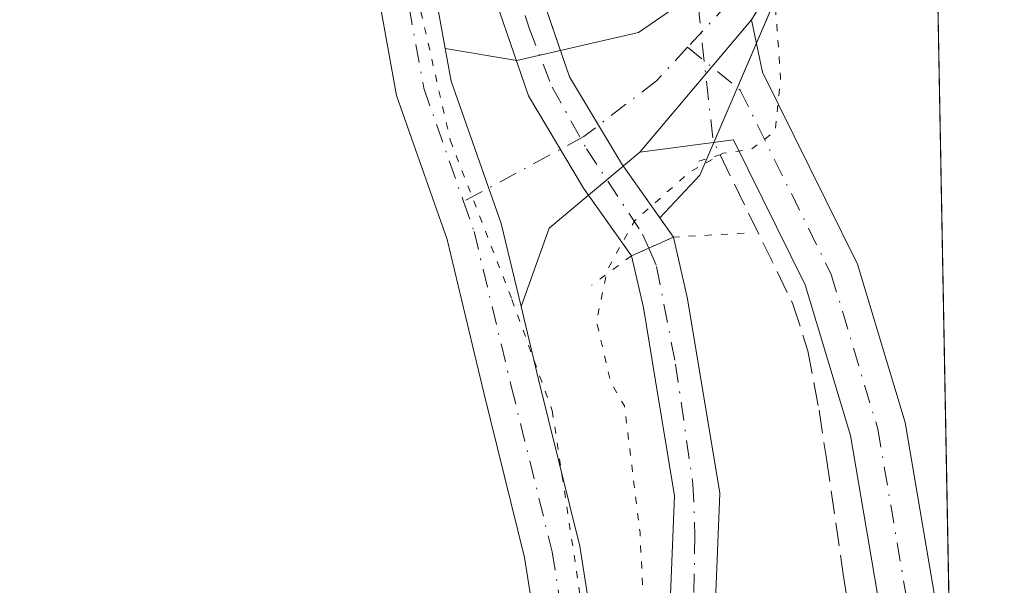
# Model space of a CAD drawing. Units: metres. Extents: x 629488 to 632984, y 4644027 to 4646404.
# Drawn here: x 632912 to 632982, y 4644417 to 4644457 of the extents above; entities that cross this region are included whole.
import ezdxf

# ---------------------------------------------------------------- set-up
doc = ezdxf.new("R2010")
doc.units = ezdxf.units.M
doc.header["$MEASUREMENT"] = 0
for name, pattern in [('DGN Style 3', [2.307223458686699, 1.648016756204785, -0.6592067024819142]), ('DGN Style 4', [2.6384748266838614, 1.318413404963828, -0.6592067024819142, 0.001648016756204785, -0.6592067024819142]), ('DGN Style 5', [1.1536117293433497, 0.4944050268614355, -0.6592067024819142])]:
    doc.linetypes.add(name, pattern=pattern)
for name, color, linetype, lineweight in [('Camino Cxs', 7, 'Continuous', 0), ('Camino eje', 30, 'DGN Style 4', 13), ('Comarca CxS', 21, 'Continuous', 0), ('Comunidad Autónoma CxS', 142, 'Continuous', 0), ('Corriente artificial Cxs', 4, 'Continuous', 13), ('Corriente artificial eje', 142, 'DGN Style 4', 0), ('Corriente artificial eje oculto', 21, 'DGN Style 4', 0), ('Corriente artificial lineal', 4, 'DGN Style 3', 13), ('Corriente artificial lineal oculto', 135, 'DGN Style 4', 13), ('Corriente artificial oculto Cxs', 21, 'Continuous', 13), ('Cultivos herbáceos CxS', 92, 'Continuous', 0), ('Curva de nivel normal depresión', 30, 'DGN Style 5', 0), ('Municipio CxS', 4, 'Continuous', 0), ('Pista no pavimentada Cxs', 111, 'Continuous', 0), ('Pista no pavimentada eje', 91, 'DGN Style 4', 0), ('Provincia CxS', 1, 'Continuous', 0), ('Puente lineal', 2, 'DGN Style 5', 0), ('Suelo desnudo CxS', 253, 'Continuous', 0), ('Vía pecuaria eje', 92, 'DGN Style 5', 0)]:
    doc.layers.add(name, color=color, linetype=linetype, lineweight=lineweight)

# ---------------------------------------------------------------- blocks, each defined once
blk = doc.blocks.new('*U6')
at = {"layer": 'Cultivos herbáceos CxS', "color": 92, "linetype": 'Continuous', "lineweight": 0}
for points in [[(632943.6083000004, 4646260.5562, 236.3920999999973), (632977.0324999997, 4644477.0648, 234.6627000000008), (632968.4193000002, 4644464.2305, 234.8628999999928), (632960.4817000005, 4644445.7095, 235.3856999999989), (632957.6209000006, 4644442.6764, 235.3181999999942), (632954.9001000002, 4644446.540100001, 235.9409000000014), (632951.2001, 4644452.700099999, 236.0296999999992), (632948.1001000004, 4644461.7401, 234.286500000002), (632947.8701, 4644464.600099999, 234.2508999999991), (632948.3400999998, 4644469.280099999, 234.4311000000016), (632950.4801000003, 4644475.9101, 234.1141000000061), (632950.7200999996, 4644478.4101, 234.132700000002), (632950.5102000004, 4644483.0601, 234.5427000000054), (632949.1701999997, 4644491.630100001, 234.267200000002)], [(632946.0301000001, 4644490.970100001, 234.5525000000052), (632947.3201000001, 4644482.7401, 234.7813000000024), (632947.5100999996, 4644478.4901, 234.6380999999965), (632947.3300999999, 4644476.5601, 234.6714999999967), (632945.1901000004, 4644469.940099999, 235.2237000000023), (632944.6501000002, 4644464.630100001, 235.1907000000065), (632944.9501, 4644461.0801, 235.1695999999938), (632948.2801000001, 4644451.340100001, 236.2446999999956), (632952.2101999996, 4644444.790100001, 236.1799000000028), (632955.3783999998, 4644440.298699999, 235.3690000000061), (632955.6102, 4644439.970100001, 235.258799999996), (632956.4601999996, 4644436.300100001, 234.6428000000014), (632957.3201000001, 4644431.100099999, 234.6459999999934), (632958.6801000005, 4644422.9101, 234.7467000000034), (632958.2701000003, 4644412.960100001, 235.0239000000001)]]:
    blk.add_polyline3d(points, dxfattribs=at)

msp = doc.modelspace()

# ---------------------------------------------------------------- linework, layer by layer
at = {"layer": 'Camino Cxs', "color": 7, "linetype": 'Continuous', "lineweight": 0, "extrusion": (0.03140608895979604, 0.03717334438132459, 0.9988151981441598), "elevation": 192763.8293319467, "flags": 128}
msp.add_lwpolyline([(2513859.090359739, -3951566.690707595), (2513859.090359739, -3951579.0180562)], dxfattribs=at)
at = {"layer": 'Camino Cxs', "color": 7, "linetype": 'Continuous', "lineweight": 0}
msp.add_polyline3d([(632956.1969, 4644447.343699999, 235.789499999999), (632964.1431, 4644456.749100001, 235.1895999999979), (632964.9385000002, 4644453.0229, 235.1635999999999), (632971.6867000004, 4644439.388699999, 234.911300000007), (632975.0780999997, 4644428.1293, 235.0212000000029), (632978.3052000003, 4644409.1579, 235.0002999999997), (632978.6841000002, 4644388.9375, 234.7661999999982), (632975.5339000003, 4644401.596899999, 234.9199999999983), (632971.1765000002, 4644427.213500001, 234.8689000000013), (632967.9533000002, 4644437.9145, 234.8254000000015), (632962.8607000001, 4644448.203500001, 235.1999999999971)], close=True, dxfattribs=at)
for points in [[(632964.1431, 4644456.749100001, 235.1895999999979), (632964.9385000002, 4644453.0229, 235.1635999999999), (632971.6867000004, 4644439.388699999, 234.911300000007), (632975.0780999997, 4644428.1293, 235.0212000000029), (632978.3052000003, 4644409.1579, 235.0002999999997)], [(632978.6841000002, 4644388.9375, 234.7661999999982), (632975.5339000003, 4644401.596899999, 234.9199999999983), (632971.1765000002, 4644427.213500001, 234.8689000000013), (632967.9533000002, 4644437.9145, 234.8254000000015), (632962.8607000001, 4644448.203500001, 235.1999999999971), (632956.1969, 4644447.343699999, 235.789499999999)]]:
    msp.add_polyline3d(points, dxfattribs=at)
at = {"layer": 'Camino eje', "color": 30, "linetype": 'DGN Style 4', "lineweight": 13}
msp.add_polyline3d([(632959.6057000002, 4644454.801899999, 235.6918000000005), (632963.3377, 4644451.748500001, 235.274900000004), (632969.8198999995, 4644438.651500001, 234.8705000000046), (632973.1272999998, 4644427.6713, 234.7682999999961), (632977.4929000001, 4644402.0067, 234.7010000000009), (632978.5163000004, 4644397.894300001, 234.7231000000029)], dxfattribs=at)
at = {"layer": 'Comarca CxS', "color": 21, "linetype": 'Continuous', "lineweight": 0, "flags": 128}
msp.add_lwpolyline([(632942.2592000011, 4646332.539100002), (632982.1192177124, 4644205.642381816)], dxfattribs=at)
at = {"layer": 'Comunidad Autónoma CxS', "color": 142, "linetype": 'Continuous', "lineweight": 0, "flags": 128}
msp.add_lwpolyline([(632942.2592000011, 4646332.539100002), (632982.1192177124, 4644205.642381816)], dxfattribs=at)
at = {"layer": 'Corriente artificial Cxs', "color": 4, "linetype": 'Continuous', "lineweight": 13, "extrusion": (0.07867457370495623, 0.03511314867259565, 0.9962817765284275), "elevation": 213112.8080250529, "flags": 128}
msp.add_lwpolyline([(3983236.141022173, -2461679.969345472), (3983236.141022174, -2461683.244851057)], dxfattribs=at)
at = {"layer": 'Corriente artificial Cxs', "color": 4, "linetype": 'Continuous', "lineweight": 13}
for points in [[(632958.2701000003, 4644412.960100001, 235.0239000000001), (632958.6801000005, 4644422.9101, 234.7467000000034), (632957.3201000001, 4644431.100099999, 234.6459999999934), (632956.4600999998, 4644436.300100001, 234.6429000000062), (632955.6101000002, 4644439.970100001, 235.258799999996), (632958.5900999998, 4644441.300100001, 234.9765999999945), (632959.6001000004, 4644436.920100001, 234.2299000000057), (632961.9001000002, 4644423.110099999, 234.0611999999965), (632961.4801000003, 4644413.110099999, 234.179999999993)], [(632958.5900999998, 4644441.300100001, 234.9765999999945), (632959.6001000004, 4644436.920100001, 234.2299000000057), (632961.9001000002, 4644423.110099999, 234.0611999999965), (632961.4801000003, 4644413.110099999, 234.179999999993), (632961.9301000005, 4644409.780099999, 234.3273000000045), (632963.4501, 4644405.3101, 234.2623000000021), (632966.3400999998, 4644398.970100001, 234.1189000000013), (632967.6801000005, 4644388.770099999, 233.7899000000034), (632973.9600999998, 4644374.030099999, 233.8420000000042), (632979.0900999998, 4644359.2401, 234.1238000000012), (632979.2714000001, 4644357.598400001, 234.1009999999951)], [(632979.5849000001, 4644340.871200001, 235.1947999999975), (632978.2901, 4644343.6601, 234.8760000000038), (632977.1300999997, 4644347.7301, 234.0656000000017), (632975.9501, 4644358.540100001, 234.3073000000004), (632970.9801000003, 4644372.880100001, 233.9014000000025), (632964.5601000005, 4644387.9101, 234.5356000000029), (632963.2301000003, 4644398.0801, 233.9983999999968), (632960.4700999996, 4644404.130100001, 234.7415000000037), (632958.8000999996, 4644409.040100001, 235.207699999999), (632958.2701000003, 4644412.960100001, 235.0239000000001), (632958.6801000005, 4644422.9101, 234.7467000000034), (632957.3201000001, 4644431.100099999, 234.6459999999934), (632956.4600999998, 4644436.300100001, 234.6429000000062), (632955.6101000002, 4644439.970100001, 235.258799999996)]]:
    msp.add_polyline3d(points, dxfattribs=at)
at = {"layer": 'Corriente artificial eje', "color": 142, "linetype": 'DGN Style 4', "lineweight": 0}
msp.add_polyline3d([(632956.8354000002, 4644440.516899999, 235.0359999999928), (632957.4018000001, 4644439.217399999, 234.6104999999953), (632958.7456, 4644432.278899999, 234.4026000000013), (632959.9820999998, 4644423.777899999, 234.4220999999961), (632960.1276000004, 4644420.111300001, 234.3790000000008), (632959.9733999996, 4644413.012800001, 234.5776999999944), (632960.4101, 4644409.6053, 234.7388999999966), (632961.6028000005, 4644405.813899999, 234.4980999999971), (632964.3947000002, 4644398.9648, 234.0498999999982), (632965.0434999998, 4644396.154300001, 234.0106999999989), (632966.0532999998, 4644389.7248, 234.0334000000003), (632966.8311999999, 4644386.883300001, 234.0494999999937), (632972.4164000005, 4644373.442199999, 233.6625000000058), (632976.5920000002, 4644361.508099999, 234.2033999999985), (632977.6102, 4644357.285700001, 233.9706000000006), (632978.6443999996, 4644349.1097, 234.0947000000015)], dxfattribs=at)
at = {"layer": 'Corriente artificial eje oculto', "color": 21, "linetype": 'DGN Style 4', "lineweight": 0}
msp.add_polyline3d([(632946.6661, 4644461.4396, 234.5893999999971), (632947.2222999996, 4644459.663699999, 234.7546000000002), (632948.3309000004, 4644456.146400001, 235.4195000000036), (632949.9685000004, 4644451.9586, 236.1411999999982), (632952.4171000002, 4644447.571000001, 236.1229000000021), (632956.4069999997, 4644441.499700001, 235.3222999999998), (632956.8354000002, 4644440.516899999, 235.0359999999928)], dxfattribs=at)
at = {"layer": 'Corriente artificial lineal', "color": 4, "linetype": 'DGN Style 3', "lineweight": 13}
msp.add_polyline3d([(632961.9135999996, 4644447.1413, 235.4055999999982), (632967.0932999998, 4644436.540999999, 234.6542000000045), (632968.1516000006, 4644433.233700001, 234.6217999999935), (632968.9453999996, 4644429.000399999, 234.6140000000014), (632969.4744999995, 4644425.560799999, 234.5999000000011), (632970.6651, 4644417.358700001, 234.4888000000064), (632971.9880999997, 4644409.1566, 234.7275999999983), (632973.4433000004, 4644402.541999999, 234.6894000000029), (632975.5598999998, 4644393.943, 234.5178000000014), (632977.9412000002, 4644383.7565, 234.5583999999944), (632978.8483999996, 4644380.1731, 234.5056999999942)], dxfattribs=at)
at = {"layer": 'Corriente artificial lineal oculto', "color": 135, "linetype": 'DGN Style 4', "lineweight": 13, "extrusion": (0.3233287272243502, 0.08341801564091793, 0.9426027630014742), "elevation": 592307.228151143, "flags": 128}
msp.add_lwpolyline([(4339077.083534692, -1671304.656065022), (4339062.071814748, -1671302.366867938), (4339060.936302422, -1671302.613636436)], dxfattribs=at)
at = {"layer": 'Corriente artificial oculto Cxs', "color": 21, "linetype": 'Continuous', "lineweight": 13, "extrusion": (0.07867457370495623, 0.03511314867259565, 0.9962817765284275), "elevation": 213112.8080250529, "flags": 128}
msp.add_lwpolyline([(3983236.141022173, -2461679.969345472), (3983236.141022174, -2461683.244851057)], dxfattribs=at)
at = {"layer": 'Corriente artificial oculto Cxs', "color": 21, "linetype": 'Continuous', "lineweight": 13}
msp.add_polyline3d([(632958.5900999998, 4644441.300100001, 234.9765999999945), (632955.6101000002, 4644439.970100001, 235.258799999996), (632952.2100999998, 4644444.790100001, 236.1799000000028), (632948.2801000001, 4644451.340100001, 236.2446999999956), (632944.9501, 4644461.0801, 235.1695999999938), (632948.1001000004, 4644461.7401, 234.286500000002), (632951.2001, 4644452.700099999, 236.0296999999992), (632954.9001000002, 4644446.540100001, 235.9409000000014)], close=True, dxfattribs=at)
for points in [[(632955.6101000002, 4644439.970100001, 235.258799999996), (632952.2100999998, 4644444.790100001, 236.1799000000028), (632948.2801000001, 4644451.340100001, 236.2446999999956), (632944.9501, 4644461.0801, 235.1695999999938)], [(632948.1001000004, 4644461.7401, 234.286500000002), (632951.2001, 4644452.700099999, 236.0296999999992), (632954.9001000002, 4644446.540100001, 235.9409000000014), (632958.5900999998, 4644441.300100001, 234.9765999999945)]]:
    msp.add_polyline3d(points, dxfattribs=at)
at = {"layer": 'Cultivos herbáceos CxS', "color": 92, "linetype": 'Continuous', "lineweight": 0, "extrusion": (3.109345846047725e-05, -0.001659040129944584, 0.9999986233085745), "elevation": -7451.030011102082, "flags": 128}
msp.add_lwpolyline([(632977.0248975318, 4644471.095000587), (632978.297601036, 4644403.188007134)], dxfattribs=at)
at = {"layer": 'Cultivos herbáceos CxS', "color": 92, "linetype": 'Continuous', "lineweight": 0}
for points in [[(632957.6209000006, 4644442.6764, 235.3181999999942), (632954.9001000002, 4644446.540100001, 235.9409000000014), (632951.2001, 4644452.700099999, 236.0296999999992), (632948.1001000004, 4644461.7401, 234.286500000002), (632947.8701, 4644464.600099999, 234.2508999999991), (632948.3400999998, 4644469.280099999, 234.4311000000016), (632950.4801000003, 4644475.9101, 234.1141000000061), (632950.7200999996, 4644478.4101, 234.132700000002), (632950.5102000004, 4644483.0601, 234.5427000000054), (632949.1701999997, 4644491.630100001, 234.267200000002)], [(632946.0301000001, 4644490.970100001, 234.5525000000052), (632947.3201000001, 4644482.7401, 234.7813000000024), (632947.5100999996, 4644478.4901, 234.6380999999965), (632947.3300999999, 4644476.5601, 234.6714999999967), (632945.1901000004, 4644469.940099999, 235.2237000000023), (632944.6501000002, 4644464.630100001, 235.1907000000065), (632944.9501, 4644461.0801, 235.1695999999938), (632948.2801000001, 4644451.340100001, 236.2446999999956), (632952.2101999996, 4644444.790100001, 236.1799000000028), (632955.3783999998, 4644440.298699999, 235.3690000000061), (632955.6102, 4644439.970100001, 235.258799999996), (632956.4601999996, 4644436.300100001, 234.6428000000014), (632957.3201000001, 4644431.100099999, 234.6459999999934), (632958.6801000005, 4644422.9101, 234.7467000000034), (632958.2701000003, 4644412.960100001, 235.0239000000001)], [(632977.0324999997, 4644477.0648, 234.6627000000008), (632968.4193000002, 4644464.2305, 234.8628999999928), (632960.4817000005, 4644445.7095, 235.3856999999989), (632957.6209000006, 4644442.6764, 235.3181999999942)], [(632957.6209000006, 4644442.6764, 235.3181999999942), (632958.5900999998, 4644441.300100001, 234.9765999999945), (632959.6001000004, 4644436.920100001, 234.2299000000057), (632961.9001000002, 4644423.110099999, 234.0611999999965), (632961.4801000003, 4644413.110099999, 234.179999999993), (632961.9301000005, 4644409.780099999, 234.3273000000045), (632963.4501, 4644405.3101, 234.2623000000021), (632966.3400999998, 4644398.970100001, 234.1189000000013), (632967.6801000005, 4644388.770099999, 233.7899000000034), (632973.9600999998, 4644374.030099999, 233.8420000000042), (632979.0900999998, 4644359.2401, 234.1238000000012), (632979.2714999998, 4644357.598400001, 234.1009999999951)]]:
    msp.add_polyline3d(points, dxfattribs=at)
msp.add_polyline3d([(632979.2714999998, 4644357.598400001, 234.1009999999951), (632979.0900999998, 4644359.2401, 234.1238000000012), (632973.9600999998, 4644374.030099999, 233.8420000000042), (632967.6801000005, 4644388.770099999, 233.7899000000034), (632966.3400999998, 4644398.970100001, 234.1189000000013), (632963.4501, 4644405.3101, 234.2623000000021), (632961.9301000005, 4644409.780099999, 234.3273000000045), (632961.4801000003, 4644413.110099999, 234.179999999993), (632961.9001000002, 4644423.110099999, 234.0611999999965), (632959.6001000004, 4644436.920100001, 234.2299000000057), (632958.5900999998, 4644441.300100001, 234.9765999999945), (632957.6209000006, 4644442.6764, 235.3181999999942), (632960.4817000005, 4644445.7095, 235.3856999999989), (632968.4193000002, 4644464.2305, 234.8628999999928), (632977.0324999997, 4644477.0648, 234.6627000000008)], close=True, dxfattribs=at)
at = {"layer": 'Curva de nivel normal depresión', "color": 30, "linetype": 'DGN Style 5', "lineweight": 0, "elevation": 235, "flags": 128}
msp.add_lwpolyline([(632959.0491000004, 4645436.6461), (632957.6200000001, 4645437.380100001), (632956.3600000005, 4645438.450099999), (632954.7699999996, 4645439.520099999), (632951.8200000003, 4645442.2501), (632947.8700000001, 4645444.960100001), (632946.3700000001, 4645446.460100001), (632945.2100000001, 4645447.300100001), (632944.2699999996, 4645448.350099999), (632942.9900000002, 4645449.0701), (632941.0800000001, 4645450.4901), (632936.1200000001, 4645453.200099999), (632932.8600000005, 4645456.610099999), (632926.5, 4645460.9101), (632923.4600000001, 4645463.210100001), (632921.5199999996, 4645465.2601), (632915.7300000006, 4645469.4801), (632910.1799999997, 4645473.9301), (632905.5099999999, 4645477.2601), (632901.8700000001, 4645480.280099999), (632897.1699999999, 4645483.5801), (632892.5199999996, 4645487.600099999), (632888.9600000001, 4645490.040100001), (632884.4400000004, 4645493.520099999), (632881.4600000001, 4645495.3201), (632879.9500000002, 4645496.800100001), (632877.6500000004, 4645497.700099999), (632873.9400000004, 4645498.3101), (632872.0899999999, 4645501.5001), (632870.3200000003, 4645503.210100001), (632866.7400000002, 4645506.390100001), (632861.4299999997, 4645510.640100001), (632857.9900000002, 4645513.720100001), (632855.0199999996, 4645515.4301), (632852.3099999997, 4645517.920100001), (632850.0300000003, 4645519.2501), (632847.7400000002, 4645520.0101), (632846.1799999997, 4645522.2501), (632844.4400000004, 4645524.1801), (632842.1799999997, 4645525.7601), (632837.7400000002, 4645529.4801), (632834.9400000004, 4645531.5101), (632831.5300000003, 4645534.270099999), (632826.4299999997, 4645537.5001), (632823.6399999997, 4645540.370100001), (632819.8799999999, 4645542.940099999), (632818.3600000005, 4645544.420100001), (632817.1699999999, 4645545.2301), (632816.0999999996, 4645546.4901), (632814.0599999997, 4645548.120100001), (632810.9600000001, 4645550.020099999), (632806.5999999996, 4645553.6601), (632803, 4645556.0601), (632798.0599999997, 4645559.780099999), (632793.3099999997, 4645563.040100001), (632789.8600000005, 4645566.2501), (632785.2400000002, 4645569.640100001), (632780.5599999997, 4645573.610099999), (632777.2800000003, 4645575.670100001), (632774.0300000003, 4645578.420100001), (632769.7199999997, 4645581.440099999), (632766.3799999999, 4645584.100099999), (632763.0800000001, 4645586.130100001), (632758.4000000004, 4645590.120100001), (632750.1100000005, 4645595.960100001), (632745.8200000003, 4645596.7401), (632741.5800000001, 4645595.640100001), (632738.2999999998, 4645593.600099999), (632724.4299999997, 4645581.5001), (632714.54, 4645573.0101), (632709.6200000001, 4645569.7401), (632707.8700000001, 4645569.920100001), (632708.2599999999, 4645572.0701), (632710.7599999999, 4645575.450099999), (632718.3899999997, 4645584.590100001), (632726.9199999999, 4645596.4901), (632730.1600000003, 4645602.6601), (632731.0300000003, 4645607.620100001), (632730.04, 4645610.890100001), (632726.9900000002, 4645614.040100001), (632725.1799999997, 4645615.2401), (632723.6500000004, 4645616.700099999), (632717.1699999999, 4645621.220100001), (632702.5300000003, 4645633.5701), (632699.6600000003, 4645635.370100001), (632698.1100000005, 4645636.8101), (632695.4699999997, 4645638.840100001), (632693.9000000004, 4645640.270099999), (632691.4699999997, 4645641.850099999), (632688.7599999999, 4645644.130100001), (632686.5199999996, 4645645.220100001), (632683.79, 4645647.1501), (632682.5099999999, 4645648.540100001), (632680.9500000002, 4645649.640100001), (632677.8300000001, 4645652.530099999), (632673.3300000001, 4645656.020099999), (632671.29, 4645657.3201), (632670.3600000005, 4645658.380100001), (632669.1200000001, 4645659.170100001), (632667.8399999999, 4645660.290100001), (632665.75, 4645661.470100001), (632664.4800000006, 4645662.5101), (632663.2000000002, 4645663.2301), (632661.6500000004, 4645664.6801), (632657.9800000006, 4645667.0101), (632656.4600000001, 4645668.4901), (632655.2599999999, 4645669.290100001), (632653.7000000002, 4645670.7301), (632649.7000000002, 4645673.4001), (632645.9800000006, 4645676.350099999), (632641.0099999999, 4645680.040100001), (632635.0700000003, 4645685.2301), (632631.8700000001, 4645687.4001), (632628.6600000003, 4645689.9301), (632626.0800000001, 4645691.350099999), (632623.2199999997, 4645694.120100001), (632615.9699999997, 4645700.0001), (632605.25, 4645707.950099999), (632599.5999999996, 4645712.620100001), (632593.8899999997, 4645716.920100001), (632590.2199999997, 4645719.9101), (632587.0300000003, 4645722.040100001), (632582.5, 4645725.520099999), (632579.0599999997, 4645727.7401), (632575.5800000001, 4645730.590100001), (632573.54, 4645732.550100001), (632569.5700000003, 4645735.2401), (632566.2400000002, 4645737.920100001), (632563, 4645740.0101), (632558.5899999999, 4645743.600099999), (632555.0300000003, 4645746.040100001), (632550.6200000001, 4645749.630100001), (632543.7199999997, 4645754.7301), (632525.8300000001, 4645768.840100001), (632518.8600000005, 4645773.880100001), (632514.1100000005, 4645777.460100001), (632506.2400000002, 4645784.1601), (632500.6200000001, 4645786.470100001), (632497.9000000004, 4645786.0001), (632493.4900000002, 4645783.700099999), (632486.0499999998, 4645778.030099999), (632476.7300000006, 4645769.100099999), (632462.7199999997, 4645754.340100001), (632444.1600000003, 4645735.470100001), (632433.1600000003, 4645723.6801), (632424.5, 4645714.720100001), (632395.5800000001, 4645683.170100001), (632388, 4645673.7501), (632385.8799999999, 4645669.4901), (632386.3799999999, 4645666.050100001), (632388.7999999998, 4645661.460100001), (632394.1299999999, 4645654.130100001), (632400.3099999997, 4645646.640100001), (632405.2400000002, 4645639.5701), (632409.75, 4645634.0801), (632412.9600000001, 4645629.9801), (632414.5, 4645628.520099999), (632415.3399999999, 4645627.360099999), (632416.4500000002, 4645626.470100001), (632418.1900000004, 4645624.210100001), (632423.4500000002, 4645618.8101), (632426.3200000003, 4645614.670100001), (632427.79, 4645611.4801), (632430.6799999997, 4645607.700099999), (632434.8899999997, 4645601.9101), (632437.9400000004, 4645598.300100001), (632439.29, 4645595.640100001), (632440.3899999997, 4645594.4101), (632441.2199999997, 4645593.2401), (632442.3600000005, 4645592.380100001), (632443.1799999997, 4645591.200099999), (632444.6500000004, 4645589.670100001), (632447.4400000004, 4645585.460100001), (632450.5899999999, 4645581.610099999), (632452.5899999999, 4645579.610099999), (632455.29, 4645575.640100001), (632458.6600000003, 4645571.6801), (632462.8700000001, 4645565.890100001), (632466.2199999997, 4645561.9101), (632470.0700000003, 4645556.7601), (632476.9699999997, 4645549.6601), (632483.1900000004, 4645544.210100001), (632485.3600000005, 4645540.0601), (632486.2999999998, 4645538.0001), (632487.04, 4645535.4101), (632488.1900000004, 4645533.890100001), (632489.2599999999, 4645531.630100001), (632490.4100000003, 4645530.440099999), (632491.1900000004, 4645529.220100001), (632492.25, 4645528.280099999), (632493.0800000001, 4645527.100099999), (632494.25, 4645525.940099999), (632495.6200000001, 4645523.6501), (632497.8200000003, 4645521.850099999), (632499.0700000003, 4645519.440099999), (632500.3300000001, 4645518.020099999), (632501.3200000003, 4645515.700099999), (632502.29, 4645514.3301), (632503.0300000003, 4645513.0701), (632504.1399999997, 4645511.850099999), (632505.0499999998, 4645509.540100001), (632506.0499999998, 4645507.700099999), (632502.5599999997, 4645509.9301), (632500.6699999999, 4645512.380100001), (632496.6200000001, 4645517.210100001), (632493.8200000003, 4645521.0801), (632488.8799999999, 4645526.800100001), (632487.1100000005, 4645529.140100001), (632485.6500000004, 4645530.6801), (632482.8600000005, 4645534.550100001), (632480.2400000002, 4645537.610099999), (632479.1299999999, 4645539.1501), (632477.9699999997, 4645540.3201), (632476.0999999996, 4645543.120100001), (632471.8399999999, 4645548.200099999), (632467.3799999999, 4645554.0701), (632465.0499999998, 4645556.7401), (632463.6299999999, 4645557.6501), (632461.5, 4645558.0601), (632459.9104000004, 4645554.4286), (632464.7768000001, 4645544.783700001), (632481.9748000001, 4645523.087900001), (632499.5696, 4645498.746099999), (632515.9737999998, 4645481.415899999), (632530.5258999999, 4645466.863800001), (632542.0352999996, 4645456.412699999), (632551.7599999999, 4645447.630100001), (632565.4510000005, 4645435.113700001), (632572.6494000005, 4645427.459899999), (632575.8300000001, 4645423.880100001), (632578.3300000001, 4645420.380100001), (632582.8099999997, 4645414.640100001), (632585.2599999999, 4645412.0801), (632586.2100000001, 4645410.370100001), (632588.0199999996, 4645408.0701), (632591.9800000006, 4645402.040100001), (632593.4199999999, 4645399.4801), (632594.9600000001, 4645398.020099999), (632600.0800000001, 4645391.800100001), (632602, 4645388.390100001), (632604.4199999999, 4645385.550100001), (632607.5199999996, 4645380.870100001), (632610.0300000003, 4645378.6501), (632611.8899999997, 4645378.920100001), (632614.0099999999, 4645374.5701), (632617.6200000001, 4645368.370100001), (632619.7599999999, 4645365.6601), (632621.0599999997, 4645363.460100001), (632622.04, 4645362.0601), (632621.9900000002, 4645360.340100001), (632620.5199999996, 4645358.9901), (632620.5199999996, 4645357.450099999), (632622.9699999997, 4645355.0101), (632627.5300000003, 4645354.050100001), (632630.04, 4645352.140100001), (632631.5499999998, 4645349.290100001), (632633.8600000005, 4645346.270099999), (632635.6799999997, 4645342.7601), (632639.2300000006, 4645337.300100001), (632643.3600000005, 4645332.420100001), (632644.4699999997, 4645328.4901), (632645.4600000001, 4645325.920100001), (632646.4699999997, 4645324.140100001), (632649.6500000004, 4645321.9001), (632651.7000000002, 4645318.5601), (632653.9600000001, 4645316.1501), (632655.6799999997, 4645313.4101), (632657.9000000004, 4645310.300100001), (632659.25, 4645306.9901), (632660.9600000001, 4645303.700099999), (632662.3200000003, 4645302.050100001), (632663.75, 4645299.4901), (632665.8399999999, 4645296.5801), (632666.54, 4645294.270099999), (632668.1600000003, 4645292.2301), (632669.5199999996, 4645289.2501), (632672.2699999996, 4645285.670100001), (632674.9000000004, 4645280.3101), (632676.4199999999, 4645277.8201), (632677.5700000003, 4645274.280099999), (632676.7100000001, 4645270.780099999), (632676.7599999999, 4645267.1601), (632678.6299999999, 4645262.220100001), (632680.2800000003, 4645264.2301), (632682.1200000001, 4645262.130100001), (632682.5599999997, 4645260.380100001), (632684.2400000002, 4645256.440099999), (632682.7599999999, 4645253.940099999), (632679.0499999998, 4645250.520099999), (632678.3399999999, 4645248.280099999), (632680.7800000003, 4645247.700099999), (632685.8700000001, 4645247.5001), (632689.5599999997, 4645244.6501), (632689.9900000002, 4645242.0801), (632691.2000000002, 4645237.7301), (632691.9699999997, 4645236.4801), (632692.3099999997, 4645234.460100001), (632693, 4645233.140100001), (632694.0999999996, 4645232.100099999), (632696.1900000004, 4645227.280099999), (632697, 4645222.140100001), (632698.0999999996, 4645220.050100001), (632699.2000000002, 4645217.670100001), (632700.0899999999, 4645215.1801), (632700.4199999999, 4645209.1801), (632701.9400000004, 4645206.360099999), (632703.6500000004, 4645205.700099999), (632704.6200000001, 4645204.220100001), (632706.1299999999, 4645202.1801), (632707.1699999999, 4645199.590100001), (632708.2599999999, 4645198.020099999), (632708.8300000001, 4645194.9101), (632708.6799999997, 4645190.8301), (632710.2199999997, 4645189.0801), (632712.7800000003, 4645187.3201), (632715.7300000006, 4645180.8201), (632717.1299999999, 4645175.220100001), (632718.5199999996, 4645170.770099999), (632719.2699999996, 4645166.6601), (632719.9900000002, 4645163.9001), (632720.6500000004, 4645159.2301), (632722.4800000006, 4645150.090100001), (632723.7300000006, 4645140.340100001), (632726.1200000001, 4645134.0801), (632727.8499999996, 4645128.540100001), (632728.8200000003, 4645123.4001), (632730.9600000001, 4645116.340100001), (632732.7999999998, 4645111.7301), (632735.2400000002, 4645104.6801), (632737.8799999999, 4645098.710100001), (632738.9199999999, 4645094.620100001), (632740.4600000001, 4645091.130100001), (632742.8099999997, 4645084.2401), (632744.9000000004, 4645078.620100001), (632748.0800000001, 4645068.300100001), (632752.9500000002, 4645058.4001), (632754.3200000003, 4645055.770099999), (632755.29, 4645052.0701), (632756.6799999997, 4645048.120100001), (632759.9500000002, 4645036.4001), (632762.8899999997, 4645023.4001), (632765.75, 4645012.770099999), (632768.5099999999, 4645004.210100001), (632770.7800000003, 4644995.6501), (632772.3499999996, 4644991.1601), (632773.5599999997, 4644984.970100001), (632774.5, 4644982.280099999), (632775.6200000001, 4644978.3201), (632778.1799999997, 4644970.630100001), (632779.4600000001, 4644964.170100001), (632780.5199999996, 4644960.3201), (632781.7599999999, 4644955.220100001), (632784.6900000004, 4644946.4801), (632789.0099999999, 4644931.8101), (632793.5999999996, 4644920.0601), (632795.5199999996, 4644918.0101), (632798.0800000001, 4644918.460100001), (632800.8600000005, 4644920.5801), (632802.9500000002, 4644923.720100001), (632804.6100000005, 4644924.4901), (632806.0599999997, 4644924.050100001), (632813.2100000001, 4644920.3201), (632819.5199999996, 4644918.7301), (632823.0999999996, 4644920.6801), (632825.9500000002, 4644924.4101), (632827.8700000001, 4644925.790100001), (632828.4699999997, 4644923.9301), (632828.0499999998, 4644918.7401), (632826.5499999998, 4644913.9301), (632823.9500000002, 4644908.550100001), (632820.7100000001, 4644904.9901), (632818.2400000002, 4644904.9801), (632816.4600000001, 4644906.340100001), (632812.9600000001, 4644907.140100001), (632804.1200000001, 4644907.3201), (632800.9400000004, 4644904.8301), (632800.0800000001, 4644903.620100001), (632800.1299999999, 4644901.420100001), (632802.25, 4644894.2601), (632803.9900000002, 4644886.610099999), (632806.0700000003, 4644879.2601), (632807.6600000003, 4644869.3201), (632808.8200000003, 4644863.850099999), (632810.0700000003, 4644854.2601), (632813.79, 4644830.590100001), (632815.3200000003, 4644813.9301), (632816.9900000002, 4644806.5701), (632817.6200000001, 4644800.8101), (632816.9900000002, 4644791.5701), (632816.7599999999, 4644786.220100001), (632816.5999999996, 4644780.7401), (632819.1200000001, 4644771.460100001), (632821.6200000001, 4644765.890100001), (632824.2400000002, 4644762.0601), (632826.5599999997, 4644757.2501), (632827.3399999999, 4644751.300100001), (632829.4100000003, 4644742.620100001), (632832.7800000003, 4644737.020099999), (632838.4500000002, 4644730.950099999), (632844.0099999999, 4644723.460100001), (632850.9000000004, 4644714.210100001), (632852.2800000003, 4644710.440099999), (632853.2800000003, 4644708.780099999), (632855.9400000004, 4644706.440099999), (632857.7999999998, 4644703.630100001), (632859.7400000002, 4644700.5701), (632860.2699999996, 4644697.5001), (632861.7199999997, 4644692.800100001), (632863.6299999999, 4644689.940099999), (632866.1799999997, 4644689.210100001), (632870.4100000003, 4644691.700099999), (632879.0999999996, 4644699.950099999), (632885.6299999999, 4644707.6801), (632889.5499999998, 4644712.0101), (632891, 4644712.9801), (632892.0599999997, 4644712.550100001), (632892.7800000003, 4644711.040100001), (632892.3499999996, 4644708.520099999), (632889.3899999997, 4644703.0001), (632882.1100000005, 4644690.960100001), (632876.79, 4644681.370100001), (632874.5300000003, 4644678.220100001), (632872.2100000001, 4644675.950099999), (632871.8700000001, 4644671.370100001), (632874.2999999998, 4644663.960100001), (632876.1200000001, 4644659.710100001), (632878.6799999997, 4644652.470100001), (632884.75, 4644638.6601), (632890.5599999997, 4644627.0701), (632897.3799999999, 4644614.890100001), (632899.8499999996, 4644610.030099999), (632901.5099999999, 4644607.360099999), (632903.4800000006, 4644602.860099999), (632906.3600000005, 4644597.0001), (632907.5800000001, 4644593.290100001), (632909.3300000001, 4644589.200099999), (632911.7000000002, 4644584.3101), (632912.6799999997, 4644579.220100001), (632913.4800000006, 4644574.6601), (632914.4299999997, 4644565.8301), (632917, 4644555.380100001), (632920.3099999997, 4644549.700099999), (632922.0099999999, 4644547.1601), (632922.3899999997, 4644541.360099999), (632921.4199999999, 4644536.140100001), (632920.9400000004, 4644530.2601), (632922.0800000001, 4644522.960100001), (632924.5199999996, 4644517.8101), (632929.54, 4644511.5001), (632935.6900000004, 4644504.790100001), (632939.9900000002, 4644499.0701), (632942.2999999998, 4644496.110099999), (632943.9199999999, 4644492.4101), (632944.5899999999, 4644488.3301), (632945.8700000001, 4644484.0701), (632946.0999999996, 4644478.9001), (632944.7000000002, 4644474.3101), (632943.8300000001, 4644470.0701), (632943.6699999999, 4644465.9101), (632944.3499999996, 4644461.130100001), (632945.1299999999, 4644459.4001), (632946.2699999996, 4644459.290100001), (632948.7800000003, 4644460.0001), (632953.7800000003, 4644460.350099999), (632958.4400000004, 4644462.040100001), (632963.4400000004, 4644464.920100001), (632964.5499999998, 4644465.0601), (632965.6799999997, 4644463.5701), (632965.7999999998, 4644458.300100001), (632966.2100000001, 4644452.630100001), (632965.8200000003, 4644448.8101), (632964.0999999996, 4644447.530099999), (632962.1200000001, 4644447.2601), (632959.7300000006, 4644445.9001), (632955.8200000003, 4644442.440099999), (632953.9100000003, 4644439.020099999), (632953.1299999999, 4644435.3301), (632954.1100000005, 4644431.050100001), (632955.1100000005, 4644429.3101), (632956.2199999997, 4644420.3101), (632956.9199999999, 4644405.120100001), (632958.8499999996, 4644401.0601), (632960.1399999997, 4644400.350099999), (632960.7800000003, 4644392.3101), (632961.7699999996, 4644389.9801), (632962.0300000003, 4644386.2401), (632965.3799999999, 4644377.590100001), (632965.9400000004, 4644374.1501), (632967.9299999997, 4644370.3101), (632967.9800000006, 4644368.190099999), (632970.0999999996, 4644361.940099999), (632973.9500000002, 4644352.3101), (632974.0599999997, 4644348.280099999), (632977.8499999996, 4644338.0701), (632978.4900000002, 4644334.3201), (632979.7506999997, 4644332.0252)], dxfattribs=at)
at = {"layer": 'Municipio CxS', "color": 4, "linetype": 'Continuous', "lineweight": 0, "flags": 128}
msp.add_lwpolyline([(632942.2592000011, 4646332.539100002), (632982.1192177124, 4644205.642381816)], dxfattribs=at)
at = {"layer": 'Pista no pavimentada Cxs', "color": 111, "linetype": 'Continuous', "lineweight": 0, "extrusion": (-0.6511978782974475, 0.4263270365034911, 0.6278427997891302), "elevation": 1568020.237084305, "flags": 128}
msp.add_lwpolyline([(-4232505.411695244, -1264531.433321047), (-4232497.965604084, -1264531.405312727), (-4232481.168523352, -1264530.683777308)], dxfattribs=at)
at = {"layer": 'Pista no pavimentada Cxs', "color": 111, "linetype": 'Continuous', "lineweight": 0, "extrusion": (0.03140608895979604, 0.03717334438132459, 0.9988151981441598), "elevation": 192763.8293319467, "flags": 128}
msp.add_lwpolyline([(2513859.090359739, -3951566.690707595), (2513859.090359739, -3951579.0180562)], dxfattribs=at)
at = {"layer": 'Pista no pavimentada Cxs', "color": 111, "linetype": 'Continuous', "lineweight": 0, "extrusion": (0.06755668183397905, 0.01762992159200281, 0.9975596626790012), "elevation": 124876.8770105187, "flags": 128}
msp.add_lwpolyline([(4334116.167174025, -1780833.385306336), (4334112.568154701, -1780825.782812031), (4334107.675221556, -1780822.424136608)], dxfattribs=at)
at = {"layer": 'Pista no pavimentada Cxs', "color": 111, "linetype": 'Continuous', "lineweight": 0}
for points in [[(632862.6911000004, 4644679.1249, 236.9106999999931), (632864.7181000002, 4644675.4235, 237.3334000000032), (632869.4027000006, 4644665.1173, 238.2207999999955), (632875.1136999996, 4644650.374700001, 236.5013000000035), (632879.9775, 4644637.6237, 236.713699999993), (632887.0641000001, 4644623.188300001, 236.9612000000052), (632896.2106999997, 4644606.2205, 237.9232000000048), (632901.9171000002, 4644593.348099999, 237.6977999999945), (632907.9429000001, 4644580.8947, 237.7801999999938), (632910.6627000002, 4644570.2873, 237.4253999999928), (632912.6628999999, 4644557.352700001, 237.6490000000049), (632914.1105000004, 4644547.6141, 236.6027000000031), (632916.2213000003, 4644537.4561, 236.8613999999943), (632918.1964999996, 4644526.395300001, 236.8396999999968), (632920.1123000003, 4644519.114900001, 236.1493999999948), (632922.7351000002, 4644513.6193, 236.0978000000032), (632927.7657000005, 4644506.5251, 236.3687999999966), (632933.2605, 4644499.556100001, 236.4743000000017), (632936.2748999996, 4644494.075300001, 237.1855999999971), (632938.6794999996, 4644489.124500001, 236.5062000000034), (632939.5351, 4644483.420499999, 236.270399999994), (632939.8035000004, 4644476.310699999, 237.0905000000057), (632940.3255000003, 4644466.0009, 236.4244999999937), (632942.3701, 4644454.7017, 236.5038000000059)], [(632910.6627000002, 4644570.2873, 237.4253999999928), (632912.6628999999, 4644557.352700001, 237.6490000000049), (632914.1105000004, 4644547.6141, 236.6027000000031), (632916.2213000003, 4644537.4561, 236.8613999999943), (632918.1964999996, 4644526.395300001, 236.8396999999968), (632920.1123000003, 4644519.114900001, 236.1493999999948), (632922.7351000002, 4644513.6193, 236.0978000000032), (632927.7657000005, 4644506.5251, 236.3687999999966), (632933.2605, 4644499.556100001, 236.4743000000017), (632936.2748999996, 4644494.075300001, 237.1855999999971), (632938.6794999996, 4644489.124500001, 236.5062000000034), (632939.5351, 4644483.420499999, 236.270399999994), (632939.8035000004, 4644476.310699999, 237.0905000000057), (632940.3255000003, 4644466.0009, 236.4244999999937), (632942.3701, 4644454.7017, 236.5038000000059), (632942.7878999999, 4644452.392899999, 236.5256999999983), (632946.3406999996, 4644442.2609, 236.5503000000026), (632947.7610999999, 4644436.365900001, 236.5547999999981), (632949.0087000001, 4644431.188300001, 236.9220999999961), (632951.9382999997, 4644419.3367, 237.0578999999998), (632953.5361000003, 4644409.216700001, 237.2075999999943)], [(632949.5910999998, 4644408.5551, 237.0807000000059), (632948.0141000003, 4644418.543299999, 236.9477999999945), (632945.1227000002, 4644430.239900001, 237.0397999999986), (632942.4993000004, 4644441.127699999, 236.8396999999968), (632938.9083000004, 4644451.3685, 236.953800000003), (632936.3437000001, 4644465.5417, 236.9070000000065), (632935.8073000005, 4644476.134099999, 237.0547999999981), (632935.5462999997, 4644483.047300001, 237.0112999999983), (632934.8145000003, 4644487.926700001, 237.0142999999953), (632932.7210999997, 4644492.236500001, 236.9949999999953), (632929.9149000002, 4644497.3389, 237.0161999999982), (632924.5617000004, 4644504.1283, 237.040599999993), (632919.2732999995, 4644511.586100001, 236.9002999999939), (632916.3399, 4644517.7323, 236.7753999999986), (632914.2871000003, 4644525.533299999, 237.0160999999935), (632912.2934999998, 4644536.6975, 236.920299999998), (632911.9945, 4644538.1359, 236.9380999999994), (632911.6086999997, 4644539.444900001, 236.9511000000057), (632909.7549000002, 4644550.504899999, 236.8938999999955), (632907.7880999995, 4644561.7181, 236.9339000000036), (632907.5213000001, 4644564.427100001, 236.8920000000071), (632906.7395000001, 4644569.482899999, 237.0207999999984)], [(632980.3043000001, 4644302.4869, 236.9223000000056), (632975.7333000004, 4644315.1029, 236.9146000000037), (632967.6441000003, 4644340.033700001, 236.9263000000064), (632961.9457, 4644359.513699999, 236.8467999999993), (632956.5179000003, 4644378.4451, 236.8843999999954), (632952.1246999997, 4644394.287500001, 237.0298000000039), (632949.5910999998, 4644408.5551, 237.0807000000059), (632948.0141000003, 4644418.543299999, 236.9477999999945), (632945.1227000002, 4644430.239900001, 237.0397999999986), (632942.4993000004, 4644441.127699999, 236.8396999999968), (632938.9083000004, 4644451.3685, 236.953800000003), (632936.3437000001, 4644465.5417, 236.9070000000065), (632935.8073000005, 4644476.134099999, 237.0547999999981), (632935.5462999997, 4644483.047300001, 237.0112999999983), (632934.8145000003, 4644487.926700001, 237.0142999999953), (632932.7210999997, 4644492.236500001, 236.9949999999953), (632929.9149000002, 4644497.3389, 237.0161999999982), (632924.5617000004, 4644504.1283, 237.040599999993), (632919.2732999995, 4644511.586100001, 236.9002999999939), (632916.3399, 4644517.7323, 236.7753999999986), (632914.2871000003, 4644525.533299999, 237.0160999999935), (632912.2934999998, 4644536.6975, 236.920299999998), (632911.9945, 4644538.1359, 236.9380999999994), (632911.6086999997, 4644539.444900001, 236.9511000000057)], [(632942.3701, 4644454.7017, 236.5038000000059), (632947.4656999996, 4644453.852499999, 236.1552999999985), (632956.1174999997, 4644455.8369, 236.1003000000055), (632960.9447, 4644459.183300001, 235.6273999999976), (632969.5859000003, 4644473.192299999, 234.9339999999939), (632976.8947999999, 4644484.414000001, 234.812699999995)], [(632947.7610999999, 4644436.365900001, 236.5547999999981), (632946.3406999996, 4644442.2609, 236.5503000000026), (632942.7878999999, 4644452.392899999, 236.5256999999983), (632942.3701, 4644454.7017, 236.5038000000059)], [(632947.7610999999, 4644436.365900001, 236.5547999999981), (632946.3406999996, 4644442.2609, 236.5503000000026), (632942.7878999999, 4644452.392899999, 236.5256999999983), (632942.3701, 4644454.7017, 236.5038000000059)], [(632947.7610999999, 4644436.365900001, 236.5547999999981), (632949.0087000001, 4644431.188300001, 236.9220999999961), (632951.9382999997, 4644419.3367, 237.0578999999998), (632953.5361000003, 4644409.216700001, 237.2075999999943), (632956.0299000005, 4644395.173699999, 237.6487000000052), (632960.3677000003, 4644379.5307, 237.4645000000019), (632965.7878999999, 4644360.626499999, 237.3047999999981), (632971.4669000005, 4644341.2127, 237.7946999999986), (632979.5170999998, 4644316.401900001, 236.4667000000045), (632980.0722000003, 4644314.8698, 236.4994000000006)]]:
    msp.add_polyline3d(points, dxfattribs=at)
msp.add_polyline3d([(632964.1431, 4644456.749100001, 235.1895999999979), (632956.1969, 4644447.343699999, 235.789499999999), (632949.7675000001, 4644441.9463, 236.3203000000067), (632947.7610999999, 4644436.365900001, 236.5547999999981), (632946.3406999996, 4644442.2609, 236.5503000000026), (632942.7878999999, 4644452.392899999, 236.5256999999983), (632942.3701, 4644454.7017, 236.5038000000059), (632947.4656999996, 4644453.852499999, 236.1552999999985), (632956.1174999997, 4644455.8369, 236.1003000000055), (632960.9447, 4644459.183300001, 235.6273999999976), (632969.5859000003, 4644473.192299999, 234.9339999999939), (632976.8947999999, 4644484.414000001, 234.812699999995), (632977.0283000004, 4644477.289899999, 234.6061999999947), (632972.9644999999, 4644471.0505, 234.627999999997)], close=True, dxfattribs=at)
at = {"layer": 'Pista no pavimentada eje', "color": 91, "linetype": 'DGN Style 4', "lineweight": 0}
for points in [[(632911.5591000002, 4644551.1765, 236.8098999999929), (632912.1407000005, 4644547.2633, 236.7544000000053), (632914.2572999997, 4644537.0767, 236.8956000000035), (632916.2417000001, 4644525.964299999, 236.7805999999982), (632918.2260999996, 4644518.4235, 236.3894), (632921.0043000003, 4644512.602700001, 236.4758000000002), (632926.1637000004, 4644505.3267, 236.6717000000062), (632931.5877, 4644498.4475, 236.6187000000064), (632934.4981000006, 4644493.155900001, 237.0244999999995), (632936.7471000003, 4644488.5255, 236.6882000000041), (632937.5406999999, 4644483.233899999, 236.482600000003), (632937.8053000001, 4644476.2225, 236.6852000000072), (632938.3344999999, 4644465.771299999, 236.5635000000038), (632940.8481000002, 4644451.880700001, 236.7223999999987), (632943.6721000001, 4644443.827099999, 236.6489000000001)], [(632976.9616, 4644480.852, 234.6975999999995), (632971.2751000002, 4644472.121300001, 234.7801999999938), (632962.5438999999, 4644457.9661, 235.3205000000016), (632959.6057000002, 4644454.801899999, 235.6918000000005)], [(632959.6057000002, 4644454.801899999, 235.6918000000005), (632957.3844999997, 4644452.4099, 235.6965999999957), (632952.2251000004, 4644448.441099999, 236.0849000000017), (632943.6721000001, 4644443.827099999, 236.6489000000001)], [(632943.6721000001, 4644443.827099999, 236.6489000000001), (632944.4199000001, 4644441.694300001, 236.6849999999977), (632947.0657000003, 4644430.7141, 236.670299999998), (632949.9760999996, 4644418.940099999, 236.9991000000009), (632951.5636999998, 4644408.8859, 236.9253000000026), (632954.0773, 4644394.730699999, 237.2320000000036), (632958.4429000001, 4644378.9879, 236.9413999999961), (632963.8668999998, 4644360.0701, 236.9447999999975), (632969.5554999998, 4644340.623299999, 237.3136999999988), (632977.6253000004, 4644315.7523, 236.539499999999), (632980.1882999997, 4644308.6786, 236.6950999999972)]]:
    msp.add_polyline3d(points, dxfattribs=at)
at = {"layer": 'Provincia CxS', "color": 1, "linetype": 'Continuous', "lineweight": 0, "flags": 128}
msp.add_lwpolyline([(632942.2592000011, 4646332.539100002), (632982.1192177124, 4644205.642381816)], dxfattribs=at)
at = {"layer": 'Puente lineal', "color": 2, "linetype": 'DGN Style 5', "lineweight": 0, "extrusion": (0.0932359927519308, 0.02762451256607484, 0.9952607376768404), "elevation": 187549.5604764723, "flags": 128}
msp.add_lwpolyline([(4273288.422735843, -1917121.596158239), (4273288.422735844, -1917123.842094524)], dxfattribs=at)
at = {"layer": 'Puente lineal', "color": 2, "linetype": 'DGN Style 5', "lineweight": 0}
msp.add_polyline3d([(632963.6255000001, 4644441.5856, 235.2394000000059), (632958.5900999998, 4644441.300100001, 235.7388999999966), (632955.6101000002, 4644439.970100001, 236.007700000002), (632952.7774999999, 4644437.8814, 236.2505999999994)], dxfattribs=at)
at = {"layer": 'Suelo desnudo CxS', "color": 253, "linetype": 'Continuous', "lineweight": 0}
for points in [[(632949.1701999997, 4644491.630100001, 234.267200000002), (632950.5102000004, 4644483.0601, 234.5427000000054), (632950.7200999996, 4644478.4101, 234.132700000002), (632950.4801000003, 4644475.9101, 234.1141000000061), (632948.3400999998, 4644469.280099999, 234.4311000000016), (632947.8701, 4644464.600099999, 234.2508999999991), (632948.1001000004, 4644461.7401, 234.286500000002), (632951.2001, 4644452.700099999, 236.0296999999992), (632954.9001000002, 4644446.540100001, 235.9409000000014), (632957.6209000006, 4644442.6764, 235.3181999999942), (632958.5900999998, 4644441.300100001, 234.9765999999945), (632959.6001000004, 4644436.920100001, 234.2299000000057), (632961.9001000002, 4644423.110099999, 234.0611999999965), (632961.4801000003, 4644413.110099999, 234.179999999993)], [(632957.6209000006, 4644442.6764, 235.3181999999942), (632954.9001000002, 4644446.540100001, 235.9409000000014), (632951.2001, 4644452.700099999, 236.0296999999992), (632948.1001000004, 4644461.7401, 234.286500000002), (632947.8701, 4644464.600099999, 234.2508999999991), (632948.3400999998, 4644469.280099999, 234.4311000000016), (632950.4801000003, 4644475.9101, 234.1141000000061), (632950.7200999996, 4644478.4101, 234.132700000002), (632950.5102000004, 4644483.0601, 234.5427000000054), (632949.1701999997, 4644491.630100001, 234.267200000002)], [(632958.2701000003, 4644412.960100001, 235.0239000000001), (632958.6801000005, 4644422.9101, 234.7467000000034), (632957.3201000001, 4644431.100099999, 234.6459999999934), (632956.4601999996, 4644436.300100001, 234.6428000000014), (632955.6102, 4644439.970100001, 235.258799999996), (632955.3783999998, 4644440.298699999, 235.3690000000061), (632952.2101999996, 4644444.790100001, 236.1799000000028), (632948.2801000001, 4644451.340100001, 236.2446999999956), (632944.9501, 4644461.0801, 235.1695999999938), (632944.6501000002, 4644464.630100001, 235.1907000000065), (632945.1901000004, 4644469.940099999, 235.2237000000023), (632947.3300999999, 4644476.5601, 234.6714999999967), (632947.5100999996, 4644478.4901, 234.6380999999965), (632947.3201000001, 4644482.7401, 234.7813000000024), (632946.0301000001, 4644490.970100001, 234.5525000000052)], [(632946.0301000001, 4644490.970100001, 234.5525000000052), (632947.3201000001, 4644482.7401, 234.7813000000024), (632947.5100999996, 4644478.4901, 234.6380999999965), (632947.3300999999, 4644476.5601, 234.6714999999967), (632945.1901000004, 4644469.940099999, 235.2237000000023), (632944.6501000002, 4644464.630100001, 235.1907000000065), (632944.9501, 4644461.0801, 235.1695999999938), (632948.2801000001, 4644451.340100001, 236.2446999999956), (632952.2101999996, 4644444.790100001, 236.1799000000028), (632955.3783999998, 4644440.298699999, 235.3690000000061), (632955.6102, 4644439.970100001, 235.258799999996), (632956.4601999996, 4644436.300100001, 234.6428000000014), (632957.3201000001, 4644431.100099999, 234.6459999999934), (632958.6801000005, 4644422.9101, 234.7467000000034), (632958.2701000003, 4644412.960100001, 235.0239000000001)], [(632957.6209000006, 4644442.6764, 235.3181999999942), (632958.5900999998, 4644441.300100001, 234.9765999999945), (632959.6001000004, 4644436.920100001, 234.2299000000057), (632961.9001000002, 4644423.110099999, 234.0611999999965), (632961.4801000003, 4644413.110099999, 234.179999999993), (632961.9301000005, 4644409.780099999, 234.3273000000045), (632963.4501, 4644405.3101, 234.2623000000021), (632966.3400999998, 4644398.970100001, 234.1189000000013), (632967.6801000005, 4644388.770099999, 233.7899000000034), (632973.9600999998, 4644374.030099999, 233.8420000000042), (632979.0900999998, 4644359.2401, 234.1238000000012), (632979.2714999998, 4644357.598400001, 234.1009999999951)]]:
    msp.add_polyline3d(points, dxfattribs=at)
at = {"layer": 'Vía pecuaria eje', "color": 92, "linetype": 'DGN Style 5', "lineweight": 0}
msp.add_polyline3d([(632906.8118000004, 4644584.226600001, 238.0160000000033), (632912.0835999995, 4644559.377400001, 237.1496999999945), (632915.3519000001, 4644545.0295, 236.5918999999994), (632917.6804000001, 4644526.479900001, 236.7185999999929), (632919.3543999996, 4644518.190099999, 236.2238999999972), (632922.1446000002, 4644512.690099999, 236.2697999999946), (632926.7681999998, 4644506.871300001, 236.4416999999958), (632933.3051000005, 4644499.856699999, 236.4459999999963), (632937.6097999997, 4644491.8858, 237.0433000000048), (632939.4467000002, 4644482.270400001, 236.3467999999993), (632938.3304000003, 4644467.444399999, 236.6005000000005), (632942.7281999999, 4644448.184400001, 236.5564000000013), (632947.1127000004, 4644436.865599999, 236.5877000000037), (632949.9825999998, 4644428.974400001, 236.9312999999966), (632954.0643999996, 4644401.896500001, 237.3267999999953), (632954.8616000004, 4644396.396600001, 237.4597999999969), (632964.5177999996, 4644363.9827, 237.1416999999929), (632968.7429000001, 4644347.8016, 237.4122999999963), (632980.1023000004, 4644313.263599999, 236.5479999999953)], dxfattribs=at)

# ---------------------------------------------------------------- block references
at = {"layer": 'Cultivos herbáceos CxS', "color": 92, "linetype": 'Continuous', "lineweight": 0}
msp.add_blockref('*U6', (0, 0), dxfattribs=at)

doc.saveas('drawing.dxf')
